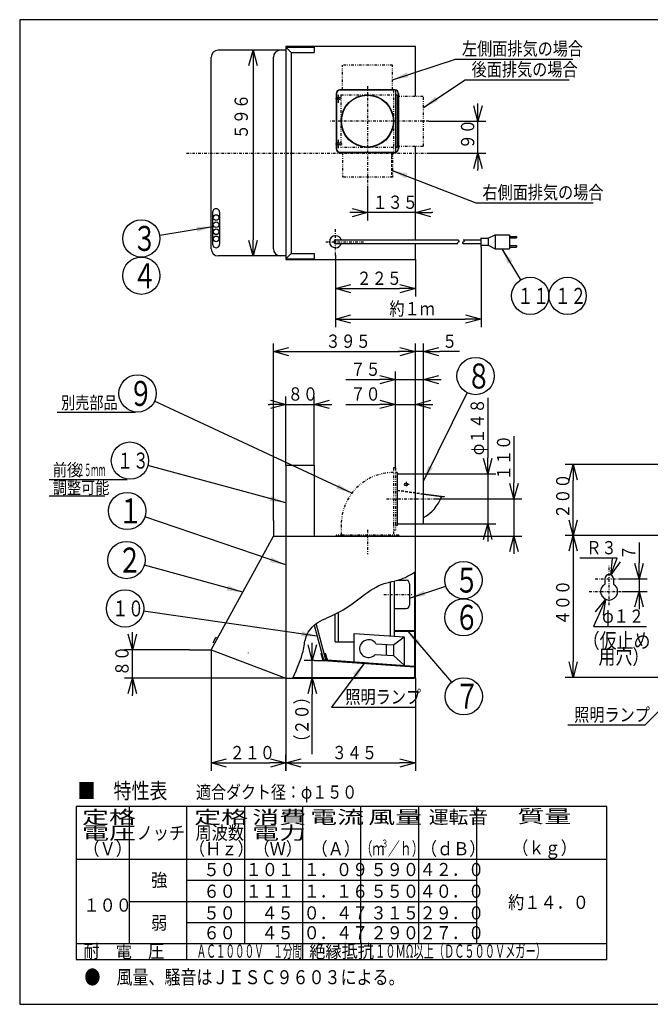
# Model space of a CAD drawing. Extents: x 15 to 286, y 11 to 200.
# Drawn here: x 15 to 133, y 15 to 200 of the extents above; entities that cross this region are included whole.
import ezdxf

# ---------------------------------------------------------------- set-up
doc = ezdxf.new("R2010")
doc.units = 0
for name, pattern in [('DASHDOT', [1, 0.5, -0.25, 0, -0.25]), ('DASHED', [0.75, 0.5, -0.25]), ('DIVIDE', [1.25, 0.5, -0.25, 0, -0.25, 0, -0.25])]:
    doc.linetypes.add(name, pattern=pattern)
doc.layers.get('0').update_dxf_attribs({"linetype": 'CONTINUOUS'})
doc.layers.get('DEFPOINTS').update_dxf_attribs({"linetype": 'CONTINUOUS'})
for name, color, linetype in [('DD0', 4, 'CONTINUOUS'), ('M0', 3, 'CONTINUOUS'), ('M46', 3, 'CONTINUOUS'), ('M47', 3, 'CONTINUOUS'), ('M48', 3, 'CONTINUOUS')]:
    doc.layers.add(name, color=color, linetype=linetype)
doc.styles.get("Standard").update_dxf_attribs({"font": 'txt', "bigfont": 'BIGFONT'})
doc.dimstyles.new('LEADSTYL', dxfattribs={"dimtxt": 3.5, "dimasz": 3, "dimexe": 0.18, "dimexo": 0.0625, "dimgap": 1, "dimtad": 0, "dimtih": 1, "dimtoh": 1, "dimdec": 4, "dimzin": 0, "dimtxsty": 'STANDARD', "dimblk1": 'OPEN', "dimblk2": 'OPEN', "dimsah": 1, "dimcen": 0.09, "dimazin": 3, "dimtfac": 1, "dimtdec": 4, "dimtofl": 0, "dimtmove": 0, "dimatfit": 3, "dimtolj": 1, "dimtzin": 0})
doc.dimstyles.get("Standard").update_dxf_attribs({"dimtxt": 2.5, "dimasz": 3, "dimexe": 1.5, "dimexo": 0, "dimgap": 0.7, "dimtad": 3, "dimtxsty": 'STANDARD', "dimblk1": 'OPEN', "dimblk2": 'OPEN', "dimsah": 1, "dimcen": 0.09, "dimazin": 3, "dimtfac": 1, "dimtdec": 4, "dimtofl": 0, "dimtmove": 0, "dimatfit": 3, "dimtolj": 1, "dimtzin": 0})

# ---------------------------------------------------------------- blocks, each defined once
blk = doc.blocks.new('_OPEN')
at = {"color": 0}
for p, q in [((0, 0), (-1, 0)), ((-0.965926, 0.25882), (0, 0)), ((0, 0), (-0.965926, -0.25882))]:
    blk.add_line(p, q, dxfattribs=at)
blk = doc.blocks.new('*D0')
at = {"layer": 'DD0'}
for p, q in [((85.119453, 115.504524), (85.119453, 128.902283)), ((88.866142, 102.637794), (88.866142, 128.902283)), ((75.819453, 127.402275), (82.119453, 127.402275)), ((85.119453, 127.402275), (88.866142, 127.402275)), ((91.866142, 127.402275), (92.166142, 127.402275))]:
    blk.add_line(p, q, dxfattribs=at)
at = {"layer": 'DEFPOINTS'}
for p in [(88.866142, 127.402275), (85.119453, 115.504524), (88.866142, 102.637794)]:
    blk.add_point(p, dxfattribs=at)
at = {"layer": 'DD0', "xscale": 3, "yscale": 3}
blk.add_blockref('_OPEN', (85.119453, 127.402275), dxfattribs=at)
at = {"layer": 'DD0', "xscale": 3, "yscale": 3, "rotation": 180}
blk.add_blockref('_OPEN', (88.866142, 127.402275), dxfattribs=at)
at = {"layer": 'DD0', "width": 0.833333}
blk.add_text('７０', height=2.5, dxfattribs=at).set_placement((76.667783, 128.10228))
blk = doc.blocks.new('*D1')
at = {"layer": 'DD0'}
for p, q in [((85.119453, 128.902283), (85.119453, 133.555832)), ((90.377419, 114.337852), (90.377419, 133.555832)), ((75.819453, 132.055832), (82.119453, 132.055832)), ((85.119453, 132.055832), (90.377419, 132.055832)), ((93.377419, 132.055832), (93.677418, 132.055832))]:
    blk.add_line(p, q, dxfattribs=at)
at = {"layer": 'DEFPOINTS'}
for p in [(90.377419, 132.055832), (85.119453, 128.902283), (90.377419, 114.337852)]:
    blk.add_point(p, dxfattribs=at)
at = {"layer": 'DD0', "xscale": 3, "yscale": 3}
blk.add_blockref('_OPEN', (85.119453, 132.055832), dxfattribs=at)
at = {"layer": 'DD0', "xscale": 3, "yscale": 3, "rotation": 180}
blk.add_blockref('_OPEN', (90.377419, 132.055832), dxfattribs=at)
at = {"layer": 'DD0', "width": 0.833333}
blk.add_text('７５', height=2.5, dxfattribs=at).set_placement((76.667783, 132.755829))
blk = doc.blocks.new('*D2')
at = {"layer": 'DD0'}
for p, q in [((62.199341, 105.605087), (62.199341, 138.817642)), ((88.866142, 102.637794), (88.866142, 138.817642)), ((65.199341, 137.317642), (85.866142, 137.317642))]:
    blk.add_line(p, q, dxfattribs=at)
at = {"layer": 'DEFPOINTS'}
for p in [(88.866142, 137.317642), (62.199341, 105.605087), (88.866142, 102.637794)]:
    blk.add_point(p, dxfattribs=at)
at = {"layer": 'DD0', "xscale": 3, "yscale": 3, "rotation": 180}
blk.add_blockref('_OPEN', (62.199341, 137.317642), dxfattribs=at)
at = {"layer": 'DD0', "xscale": 3, "yscale": 3}
blk.add_blockref('_OPEN', (88.866142, 137.317642), dxfattribs=at)
at = {"layer": 'DD0', "width": 0.833333}
blk.add_text('３９５', height=2.5, dxfattribs=at).set_placement((71.991079, 138.017639))
blk = doc.blocks.new('*D3')
at = {"layer": 'DD0'}
for p, q in [((88.866142, 128.902283), (88.866142, 138.817642)), ((90.377419, 114.337852), (90.377419, 138.817642)), ((85.866142, 137.317642), (85.566142, 137.317642)), ((90.377419, 137.317642), (88.866142, 137.317642)), ((97.177419, 137.317642), (93.377419, 137.317642))]:
    blk.add_line(p, q, dxfattribs=at)
at = {"layer": 'DEFPOINTS'}
for p in [(88.866142, 137.317642), (88.866142, 128.902283), (90.377419, 114.337852)]:
    blk.add_point(p, dxfattribs=at)
at = {"layer": 'DD0', "xscale": 3, "yscale": 3}
blk.add_blockref('_OPEN', (88.866142, 137.317642), dxfattribs=at)
at = {"layer": 'DD0', "xscale": 3, "yscale": 3, "rotation": 180}
blk.add_blockref('_OPEN', (90.377419, 137.317642), dxfattribs=at)
at = {"layer": 'DD0', "width": 0.833333}
blk.add_text('５', height=2.5, dxfattribs=at).set_placement((93.885755, 138.017639))
blk = doc.blocks.new('*D4')
at = {"layer": 'DD0'}
for p, q in [((102.442917, 128.637853), (102.442917, 117.337852)), ((90.377419, 114.337852), (103.942917, 114.337852)), ((102.442917, 114.337852), (102.442917, 104.937805)), ((90.377419, 104.937805), (103.942917, 104.937805)), ((102.442917, 101.937805), (102.442917, 101.637805))]:
    blk.add_line(p, q, dxfattribs=at)
at = {"layer": 'DEFPOINTS'}
for p in [(90.377419, 114.337852), (90.377419, 104.937805), (102.442917, 104.937805)]:
    blk.add_point(p, dxfattribs=at)
at = {"layer": 'DD0', "xscale": 3, "yscale": 3}
for p, rotation in [((102.442917, 114.337852), 270), ((102.442917, 104.937805), 90)]:
    blk.add_blockref('_OPEN', p, dxfattribs=dict(at, rotation=rotation))
at = {"layer": 'DD0', "width": 0.833333}
blk.add_text('φ１４８', height=2.5, rotation=90.000003, dxfattribs=at).set_placement((101.74292, 117.846189))
blk = doc.blocks.new('*D5')
at = {"layer": 'DD0'}
for p, q in [((107.379921, 121.437833), (107.379921, 112.637833)), ((92.532181, 109.637833), (108.879921, 109.637833)), ((107.379921, 109.637833), (107.379921, 102.637794)), ((88.866142, 102.637794), (108.879921, 102.637794)), ((107.379921, 99.637794), (107.379921, 99.337795))]:
    blk.add_line(p, q, dxfattribs=at)
at = {"layer": 'DEFPOINTS'}
for p in [(92.532181, 109.637833), (88.866142, 102.637794), (107.379921, 102.637794)]:
    blk.add_point(p, dxfattribs=at)
at = {"layer": 'DD0', "xscale": 3, "yscale": 3}
for p, rotation in [((107.379921, 109.637833), 270), ((107.379921, 102.637794), 90)]:
    blk.add_blockref('_OPEN', p, dxfattribs=dict(at, rotation=rotation))
at = {"layer": 'DD0', "width": 0.833333}
blk.add_text('１１０', height=2.5, rotation=90.000003, dxfattribs=at).set_placement((106.679924, 113.146169))
blk = doc.blocks.new('*D6')
at = {"layer": 'DD0'}
for p, q in [((64.532684, 75.970993), (64.532684, 58.523621)), ((88.866142, 75.970993), (88.866142, 58.523621)), ((67.532684, 60.023621), (85.866142, 60.023621))]:
    blk.add_line(p, q, dxfattribs=at)
at = {"layer": 'DEFPOINTS'}
for p in [(64.532684, 75.970993), (88.866142, 75.970993), (88.866142, 60.023621)]:
    blk.add_point(p, dxfattribs=at)
at = {"layer": 'DD0', "xscale": 3, "yscale": 3, "rotation": 180}
blk.add_blockref('_OPEN', (64.532684, 60.023621), dxfattribs=at)
at = {"layer": 'DD0', "xscale": 3, "yscale": 3}
blk.add_blockref('_OPEN', (88.866142, 60.023621), dxfattribs=at)
at = {"layer": 'DD0', "width": 0.833333}
blk.add_text('３４５', height=2.5, dxfattribs=at).set_placement((73.157751, 60.723621))
blk = doc.blocks.new('*D7')
at = {"layer": 'DD0'}
for p, q in [((69.507874, 82.304344), (69.507874, 82.604344)), ((69.945961, 79.304344), (68.007874, 79.304344)), ((69.507874, 75.970993), (69.507874, 79.304344)), ((64.532684, 75.970993), (71.007874, 75.970993)), ((69.507874, 61.670993), (69.507874, 72.970993))]:
    blk.add_line(p, q, dxfattribs=at)
at = {"layer": 'DEFPOINTS'}
for p in [(69.507874, 79.304344), (69.945961, 79.304344), (64.532684, 75.970993)]:
    blk.add_point(p, dxfattribs=at)
at = {"layer": 'DD0', "xscale": 3, "yscale": 3}
for p, rotation in [((69.507874, 79.304344), 270), ((69.507874, 75.970993), 90)]:
    blk.add_blockref('_OPEN', p, dxfattribs=dict(at, rotation=rotation))
at = {"layer": 'DD0', "width": 0.833333}
blk.add_text('（２０）', height=2.5, rotation=90.000003, dxfattribs=at).set_placement((68.807877, 62.519323))
blk = doc.blocks.new('*D8')
at = {"layer": 'DD0'}
for p, q in [((50.532619, 79.68898), (50.532619, 58.523624)), ((64.532684, 58.523621), (64.532684, 61.523624)), ((53.532619, 60.023624), (61.532684, 60.023624))]:
    blk.add_line(p, q, dxfattribs=at)
at = {"layer": 'DEFPOINTS'}
for p in [(50.532619, 79.68898), (64.532684, 60.023624), (64.532684, 58.523621)]:
    blk.add_point(p, dxfattribs=at)
at = {"layer": 'DD0', "xscale": 3, "yscale": 3, "rotation": 180}
blk.add_blockref('_OPEN', (50.532619, 60.023624), dxfattribs=at)
at = {"layer": 'DD0', "xscale": 3, "yscale": 3}
blk.add_blockref('_OPEN', (64.532684, 60.023624), dxfattribs=at)
at = {"layer": 'DD0', "width": 0.833333}
blk.add_text('２１０', height=2.5, dxfattribs=at).set_placement((53.990987, 60.723625))
blk = doc.blocks.new('*D9')
at = {"layer": 'DD0'}
for p, q in [((35.728348, 84.304359), (35.728348, 84.604359)), ((46.447548, 81.304359), (34.228348, 81.304359)), ((35.728348, 75.970993), (35.728348, 81.304359)), ((64.532684, 75.970993), (34.228348, 75.970993)), ((35.728348, 72.670993), (35.728348, 72.970993))]:
    blk.add_line(p, q, dxfattribs=at)
at = {"layer": 'DEFPOINTS'}
for p in [(35.728348, 81.304359), (46.447548, 81.304359), (64.532684, 75.970993)]:
    blk.add_point(p, dxfattribs=at)
at = {"layer": 'DD0', "xscale": 3, "yscale": 3}
for p, rotation in [((35.728348, 81.304359), 270), ((35.728348, 75.970993), 90)]:
    blk.add_blockref('_OPEN', p, dxfattribs=dict(at, rotation=rotation))
at = {"layer": 'DD0', "width": 0.833333}
blk.add_text('８０', height=2.5, rotation=90.000003, dxfattribs=at).set_placement((35.028347, 76.346014))
blk = doc.blocks.new('*D10')
at = {"layer": 'DD0'}
for p, q in [((73.866066, 155.41835), (73.866066, 147.649612)), ((88.866142, 154.621841), (88.866142, 147.649612)), ((76.866066, 149.149612), (85.866142, 149.149612))]:
    blk.add_line(p, q, dxfattribs=at)
at = {"layer": 'DEFPOINTS'}
for p in [(73.866066, 155.41835), (88.866142, 154.621841), (88.866142, 149.149612)]:
    blk.add_point(p, dxfattribs=at)
at = {"layer": 'DD0', "xscale": 3, "yscale": 3, "rotation": 180}
blk.add_blockref('_OPEN', (73.866066, 149.149612), dxfattribs=at)
at = {"layer": 'DD0', "xscale": 3, "yscale": 3}
blk.add_blockref('_OPEN', (88.866142, 149.149612), dxfattribs=at)
at = {"layer": 'DD0', "width": 0.833333}
blk.add_text('２２５', height=2.5, dxfattribs=at).set_placement((77.824438, 149.849609))
blk = doc.blocks.new('*D11')
at = {"layer": 'DD0'}
for p, q in [((73.866066, 155.41835), (73.866066, 141.921265)), ((101.199539, 156.9552), (101.199539, 141.921265)), ((76.866066, 143.421265), (98.199539, 143.421265))]:
    blk.add_line(p, q, dxfattribs=at)
at = {"layer": 'DEFPOINTS'}
for p in [(73.866066, 155.41835), (101.199539, 156.9552), (101.199539, 143.421265)]:
    blk.add_point(p, dxfattribs=at)
at = {"layer": 'DD0', "xscale": 3, "yscale": 3, "rotation": 180}
blk.add_blockref('_OPEN', (73.866066, 143.421265), dxfattribs=at)
at = {"layer": 'DD0', "xscale": 3, "yscale": 3}
blk.add_blockref('_OPEN', (101.199539, 143.421265), dxfattribs=at)
at = {"layer": 'DD0', "width": 0.833333}
blk.add_text('約１ｍ', height=2.5, dxfattribs=at).set_placement((83.99114, 144.121262))
blk = doc.blocks.new('*D12')
at = {"layer": 'DD0'}
for p, q in [((79.866096, 167.993927), (79.866096, 161.929138)), ((88.866142, 158.288528), (88.866142, 164.929138)), ((76.866096, 163.429138), (76.566097, 163.429138)), ((88.866142, 163.429138), (79.866096, 163.429138)), ((92.166142, 163.429138), (91.866142, 163.429138))]:
    blk.add_line(p, q, dxfattribs=at)
at = {"layer": 'DEFPOINTS'}
for p in [(79.866096, 167.993927), (79.866096, 163.429138), (88.866142, 158.288528)]:
    blk.add_point(p, dxfattribs=at)
at = {"layer": 'DD0', "xscale": 3, "yscale": 3}
blk.add_blockref('_OPEN', (79.866096, 163.429138), dxfattribs=at)
at = {"layer": 'DD0', "xscale": 3, "yscale": 3, "rotation": 180}
blk.add_blockref('_OPEN', (88.866142, 163.429138), dxfattribs=at)
at = {"layer": 'DD0', "width": 0.833333}
blk.add_text('１３５', height=2.5, dxfattribs=at).set_placement((80.824453, 164.129135))
blk = doc.blocks.new('*D13')
at = {"layer": 'DD0'}
for p, q in [((100.624016, 183.621979), (100.624016, 183.921979)), ((91.363579, 180.621979), (102.124016, 180.621979)), ((100.624016, 174.621948), (100.624016, 180.621979)), ((91.363579, 174.621948), (102.124016, 174.621948)), ((100.624016, 171.321948), (100.624016, 171.621948))]:
    blk.add_line(p, q, dxfattribs=at)
at = {"layer": 'DEFPOINTS'}
for p in [(91.363579, 180.621979), (100.624016, 180.621979), (91.363579, 174.621948)]:
    blk.add_point(p, dxfattribs=at)
at = {"layer": 'DD0', "xscale": 3, "yscale": 3}
for p, rotation in [((100.624016, 180.621979), 270), ((100.624016, 174.621948), 90)]:
    blk.add_blockref('_OPEN', p, dxfattribs=dict(at, rotation=rotation))
at = {"layer": 'DD0', "width": 0.833333}
blk.add_text('９０', height=2.5, rotation=90.000003, dxfattribs=at).set_placement((99.924019, 175.33029))
blk = doc.blocks.new('*D14')
at = {"layer": 'DD0'}
for p, q in [((64.532684, 193.955383), (56.899605, 193.955383)), ((58.399605, 190.955383), (58.399605, 158.288513)), ((64.532684, 155.288513), (56.899605, 155.288513))]:
    blk.add_line(p, q, dxfattribs=at)
at = {"layer": 'DEFPOINTS'}
for p in [(64.532684, 193.955383), (58.399605, 155.288513), (64.532684, 155.288513)]:
    blk.add_point(p, dxfattribs=at)
at = {"layer": 'DD0', "xscale": 3, "yscale": 3}
for p, rotation in [((58.399605, 193.955383), 90), ((58.399605, 155.288513), 270)]:
    blk.add_blockref('_OPEN', p, dxfattribs=dict(at, rotation=rotation))
at = {"layer": 'DD0', "width": 0.833333}
blk.add_text('５９６', height=2.5, rotation=90.000003, dxfattribs=at).set_placement((57.415401, 177.203901))
blk = doc.blocks.new('*D15')
at = {"layer": 'DD0'}
for p, q in [((138.644943, 102.771126), (116.9916, 102.771126)), ((118.4916, 99.771126), (118.4916, 79.104332)), ((138.644943, 76.104332), (116.9916, 76.104332))]:
    blk.add_line(p, q, dxfattribs=at)
at = {"layer": 'DEFPOINTS'}
for p in [(138.644943, 102.771126), (118.4916, 76.104332), (138.644943, 76.104332)]:
    blk.add_point(p, dxfattribs=at)
at = {"layer": 'DD0', "xscale": 3, "yscale": 3}
for p, rotation in [((118.4916, 102.771126), 90), ((118.4916, 76.104332), 270)]:
    blk.add_blockref('_OPEN', p, dxfattribs=dict(at, rotation=rotation))
at = {"layer": 'DD0', "width": 0.833333}
blk.add_text('４００', height=2.5, rotation=90.000003, dxfattribs=at).set_placement((117.791603, 85.896063))
blk = doc.blocks.new('*D18')
at = {"layer": 'DD0'}
for p, q in [((130.875198, 101.429921), (130.875198, 97.629921)), ((127.147186, 94.629921), (132.375198, 94.629921)), ((130.875198, 94.629921), (130.875198, 92.229919)), ((127.710106, 92.229919), (132.375198, 92.229919)), ((130.875198, 89.229919), (130.875198, 88.929919))]:
    blk.add_line(p, q, dxfattribs=at)
at = {"layer": 'DEFPOINTS'}
for p in [(127.147186, 94.629921), (127.710106, 92.229919), (130.875198, 92.229919)]:
    blk.add_point(p, dxfattribs=at)
at = {"layer": 'DD0', "xscale": 3, "yscale": 3}
for p, rotation in [((130.875198, 94.629921), 270), ((130.875198, 92.229919), 90)]:
    blk.add_blockref('_OPEN', p, dxfattribs=dict(at, rotation=rotation))
at = {"layer": 'DD0', "width": 0.833333}
blk.add_text('７', height=2.5, rotation=90.000003, dxfattribs=at).set_placement((130.175201, 98.138258))
blk = doc.blocks.new('*D19')
at = {"layer": 'DD0'}
for p, q in [((123.361923, 88.03261), (122.300392, 85.665352)), ((122.300392, 85.665352), (132.235336, 85.665352))]:
    blk.add_line(p, q, dxfattribs=at)
at = {"layer": 'DEFPOINTS'}
for p in [(125.898765, 93.689853), (124.589424, 90.769989)]:
    blk.add_point(p, dxfattribs=at)
at = {"layer": 'DD0', "xscale": 3, "yscale": 3, "rotation": 65.847483}
blk.add_blockref('_OPEN', (124.589424, 90.769989), dxfattribs=at)
at = {"layer": 'DD0', "width": 0.833333}
blk.add_text('φ１２', height=2.5, dxfattribs=at).set_placement((123.943678, 86.365349))
blk = doc.blocks.new('*D20')
at = {"layer": 'DD0'}
for p, q in [((126.750198, 98.521652), (119.750198, 98.521652)), ((126.615577, 98.173794), (126.750198, 98.521652))]:
    blk.add_line(p, q, dxfattribs=at)
at = {"layer": 'DEFPOINTS'}
for p in [(125.532829, 95.375999), (124.95536, 93.883843)]:
    blk.add_point(p, dxfattribs=at)
at = {"layer": 'DD0', "xscale": 3, "yscale": 3, "rotation": 248.843539}
blk.add_blockref('_OPEN', (125.532829, 95.375999), dxfattribs=at)
at = {"layer": 'DD0', "width": 0.833333}
blk.add_text('Ｒ３', height=2.5, dxfattribs=at).set_placement((120.958532, 99.221649))
blk = doc.blocks.new('LEAD0')
at = {"layer": 'DD0'}
for centre in [(37.417324, 158.574799), (37.417324, 151.574799)]:
    blk.add_circle(centre, 3.5, dxfattribs=at)
at = {"layer": 'DD0', "width": 0.721393}
for s, p in [('３', (35.725657, 156.229799)), ('４', (35.725657, 149.229799))]:
    blk.add_text(s, height=4.69, dxfattribs=at).set_placement(p)
blk = doc.blocks.new('LEAD1')
at = {"layer": 'DD0'}
for centre in [(110.433067, 147.791336), (117.433067, 147.791336)]:
    blk.add_circle(centre, 3.5, dxfattribs=at)
at = {"layer": 'DD0', "width": 0.717054}
for s, p in [('１１', (108.058901, 146.286336)), ('１２', (115.058901, 146.286336))]:
    blk.add_text(s, height=3.01, dxfattribs=at).set_placement(p)
blk = doc.blocks.new('LEAD2')
at = {"layer": 'DD0'}
blk.add_circle((100.169288, 132.720474), 3.5, dxfattribs=at)
at = {"layer": 'DD0', "width": 0.721393}
blk.add_text('８', height=4.69, dxfattribs=at).set_placement((98.477622, 130.375474))
blk = doc.blocks.new('LEAD3')
at = {"layer": 'DD0'}
blk.add_circle((36.702747, 129.460632), 3.5, dxfattribs=at)
at = {"layer": 'DD0', "width": 0.721393}
blk.add_text('９', height=4.69, dxfattribs=at).set_placement((35.011081, 127.115632))
blk = doc.blocks.new('LEAD4')
at = {"layer": 'DD0'}
blk.add_circle((35.273628, 116.838585), 3.5, dxfattribs=at)
at = {"layer": 'DD0', "width": 0.717054}
blk.add_text('１３', height=3.01, dxfattribs=at).set_placement((32.899461, 115.333585))
blk = doc.blocks.new('LEAD5')
at = {"layer": 'DD0'}
blk.add_circle((34.753944, 107.374016), 3.5, dxfattribs=at)
at = {"layer": 'DD0', "width": 0.721393}
blk.add_text('１', height=4.69, dxfattribs=at).set_placement((33.062278, 105.029016))
blk = doc.blocks.new('LEAD6')
at = {"layer": 'DD0'}
blk.add_circle((34.624016, 98.149605), 3.5, dxfattribs=at)
at = {"layer": 'DD0', "width": 0.721393}
blk.add_text('２', height=4.69, dxfattribs=at).set_placement((32.932349, 95.804605))
blk = doc.blocks.new('LEAD7')
at = {"layer": 'DD0'}
blk.add_circle((34.36417, 89.055115), 3.5, dxfattribs=at)
at = {"layer": 'DD0', "width": 0.717054}
blk.add_text('１０', height=3.01, dxfattribs=at).set_placement((31.990003, 87.550115))
blk = doc.blocks.new('LEAD8')
at = {"layer": 'DD0'}
for centre in [(97.895668, 94.381889), (97.895668, 87.381889)]:
    blk.add_circle(centre, 3.5, dxfattribs=at)
at = {"layer": 'DD0', "width": 0.721393}
for s, p in [('５', (96.204001, 92.036889)), ('６', (96.204001, 85.036889))]:
    blk.add_text(s, height=4.69, dxfattribs=at).set_placement(p)
blk = doc.blocks.new('LEAD9')
at = {"layer": 'DD0'}
blk.add_circle((97.960632, 72.543304), 3.5, dxfattribs=at)
at = {"layer": 'DD0', "width": 0.721393}
blk.add_text('７', height=4.69, dxfattribs=at).set_placement((96.268966, 70.198304))
blk = doc.blocks.new('*D26')
at = {"layer": 'DD0'}
for p, q in [((138.778275, 116.10453), (116.9916, 116.10453)), ((118.4916, 105.771126), (118.4916, 113.10453)), ((138.644943, 102.771126), (116.9916, 102.771126))]:
    blk.add_line(p, q, dxfattribs=at)
at = {"layer": 'DEFPOINTS'}
for p in [(118.4916, 116.10453), (138.778275, 116.10453), (138.644943, 102.771126)]:
    blk.add_point(p, dxfattribs=at)
at = {"layer": 'DD0', "xscale": 3, "yscale": 3}
for p, rotation in [((118.4916, 116.10453), 90), ((118.4916, 102.771126), 270)]:
    blk.add_blockref('_OPEN', p, dxfattribs=dict(at, rotation=rotation))
at = {"layer": 'DD0', "width": 0.833333}
blk.add_text('２００', height=2.5, rotation=90.000003, dxfattribs=at).set_placement((117.791603, 105.896162))
blk = doc.blocks.new('*D28')
at = {"layer": 'DD0'}
for p, q in [((64.532684, 115.971191), (64.532684, 128.902267)), ((69.866051, 115.971191), (69.866051, 128.902267)), ((61.232684, 127.402275), (61.532684, 127.402275)), ((64.532684, 127.402275), (69.866051, 127.402275)), ((72.866051, 127.402275), (73.166051, 127.402275))]:
    blk.add_line(p, q, dxfattribs=at)
at = {"layer": 'DEFPOINTS'}
for p in [(69.866051, 127.402275), (64.532684, 115.971191), (69.866051, 115.971191)]:
    blk.add_point(p, dxfattribs=at)
at = {"layer": 'DD0', "xscale": 3, "yscale": 3}
blk.add_blockref('_OPEN', (64.532684, 127.402275), dxfattribs=at)
at = {"layer": 'DD0', "xscale": 3, "yscale": 3, "rotation": 180}
blk.add_blockref('_OPEN', (69.866051, 127.402275), dxfattribs=at)
at = {"layer": 'DD0', "width": 0.833333}
blk.add_text('８０', height=2.5, dxfattribs=at).set_placement((64.907705, 128.10228))

msp = doc.modelspace()

# ---------------------------------------------------------------- linework, layer by layer
at = {"layer": 'M0', "color": 7}
for p, q in [((284.578761, 199.680239), (14.578761, 199.680239)), ((14.578761, 199.680239), (14.578761, 14.680239)), ((14.578761, 14.680239), (284.578761, 14.680239))]:
    msp.add_line(p, q, dxfattribs=at)
at = {"layer": 'M46', "color": 2}
for p, q in [((88.866142, 194.622047), (64.532687, 194.622047)), ((64.532687, 194.622047), (64.532687, 154.621848)), ((65.532692, 193.488708), (64.532687, 194.488713)), ((64.532687, 194.488713), (69.866047, 194.488713)), ((69.866047, 194.488713), (69.866047, 193.488708)), ((88.866142, 189.822023), (88.866142, 194.622047)), ((50.532618, 156.621858), (50.532618, 192.622037)), ((64.532687, 193.955377), (51.865958, 193.955377)), ((62.199343, 156.621858), (62.199343, 192.622037)), ((65.532692, 193.488708), (65.532692, 191.955367)), ((65.532692, 193.488708), (69.866047, 193.488708)), ((65.532692, 193.488708), (65.532692, 155.755187)), ((88.866142, 185.322001), (88.866142, 189.822023)), ((73.999401, 185.822004), (73.999401, 175.421952)), ((74.052735, 185.822004), (74.052735, 175.421952)), ((85.035238, 186.488673), (74.666071, 186.488673)), ((84.786121, 186.43534), (74.666071, 186.43534)), ((85.119456, 186.488673), (85.119456, 174.755282)), ((85.119456, 185.588669), (85.452791, 185.588669)), ((85.452791, 185.588669), (85.452791, 175.655286)), ((85.648574, 185.822004), (85.648574, 175.421952)), ((85.701908, 185.822004), (85.701908, 175.421952)), ((88.866142, 158.288533), (88.866142, 175.921954)), ((74.666071, 174.808615), (84.786121, 174.808615)), ((74.666071, 174.755282), (85.035238, 174.755282)), ((84.399453, 174.155279), (84.599454, 174.155279)), ((85.452791, 175.655286), (85.119456, 175.655286)), ((50.799286, 163.496073), (50.799286, 157.496043)), ((52.113699, 163.496073), (52.113699, 157.496043)), ((102.532876, 158.621868), (103.866216, 159.288538)), ((103.866216, 159.288538), (103.866216, 156.621858)), ((103.866216, 159.288538), (106.532896, 159.288538)), ((106.532896, 159.288538), (106.532896, 156.621858)), ((73.866067, 158.288533), (96.866181, 158.288533)), ((73.866067, 157.621863), (96.866181, 157.621863)), ((88.866142, 154.621848), (88.866142, 157.621863)), ((97.866186, 158.288533), (101.199536, 158.288533)), ((97.866186, 157.621863), (101.199536, 157.621863)), ((101.199536, 156.955193), (101.199536, 158.699895)), ((101.199536, 158.621868), (102.532876, 158.621868)), ((101.199536, 157.288528), (102.532876, 157.288528)), ((102.532876, 158.621868), (102.532876, 157.288528)), ((102.532876, 157.288528), (103.866216, 156.621858)), ((106.532896, 158.955203), (107.866236, 158.955203)), ((106.532896, 158.688535), (107.866236, 158.688535)), ((107.866236, 158.955203), (107.866236, 158.688535)), ((65.532692, 155.755187), (64.532687, 154.755182)), ((65.532692, 155.755187), (69.866047, 155.755187)), ((69.866047, 155.755187), (69.866047, 154.755182)), ((103.866216, 156.621858), (106.532896, 156.621858)), ((106.532896, 157.221861), (107.866236, 157.221861)), ((106.532896, 156.955193), (107.866236, 156.955193)), ((107.866236, 157.221861), (107.866236, 156.955193)), ((64.532687, 155.288518), (51.865958, 155.288518)), ((64.532687, 154.755182), (69.866047, 154.755182)), ((64.532687, 154.621848), (88.866142, 154.621848))]:
    msp.add_line(p, q, dxfattribs=at)
at = {"layer": 'M46', "color": 2, "linetype": 'DIVIDE'}
for p, q in [((84.56612, 191.133298), (75.166074, 191.133298)), ((75.166074, 186.488673), (75.166074, 191.133298)), ((84.56612, 186.488673), (84.56612, 191.133298)), ((74.899406, 185.588669), (84.786121, 185.588669)), ((74.899406, 185.588669), (74.899406, 175.655286)), ((84.786121, 186.488673), (84.786121, 174.755282)), ((85.452791, 185.322001), (90.377417, 185.322001)), ((90.377417, 175.921954), (90.377417, 185.322001)), ((85.452791, 175.921954), (90.377417, 175.921954)), ((84.786121, 175.655286), (74.899406, 175.655286)), ((75.166074, 174.755282), (75.166074, 170.110657)), ((84.56612, 174.755282), (84.56612, 170.110657)), ((84.56612, 170.110657), (75.166074, 170.110657))]:
    msp.add_line(p, q, dxfattribs=at)
at = {"layer": 'M46', "color": 2, "linetype": 'DASHDOT'}
for p, q in [((79.866097, 187.190505), (79.866097, 167.993927)), ((74.449403, 184.066669), (74.449403, 185.581619)), ((73.850137, 184.888666), (75.010524, 184.888666)), ((91.363576, 180.621978), (72.765771, 180.621978)), ((73.850137, 176.35529), (75.139456, 176.35529)), ((74.449403, 175.524931), (74.449403, 177.104347)), ((45.890251, 174.621948), (91.363576, 174.621948)), ((73.866067, 155.418344), (73.866067, 160.492053)), ((72.052318, 157.955198), (79.099551, 157.955198))]:
    msp.add_line(p, q, dxfattribs=at)
at = {"layer": 'M46', "color": 2, "linetype": 'DASHED'}
msp.add_line((84.399453, 174.755282), (84.399453, 170.110657), dxfattribs=at)
at = {"layer": 'M46', "color": 6}
for p, q in [((64.532687, 115.971195), (64.532687, 102.637795)), ((64.532687, 115.971195), (69.866047, 115.971195)), ((69.866047, 115.971195), (69.866047, 102.637795)), ((85.119456, 115.504526), (84.786121, 115.504526)), ((85.452791, 114.604521), (85.119456, 114.604521)), ((85.452791, 114.604521), (85.452791, 104.671139)), ((85.452791, 114.337853), (90.377417, 114.337853)), ((90.377417, 104.937807), (90.377417, 114.337853)), ((90.377417, 110.609381), (94.272376, 110.06198)), ((90.377417, 110.555523), (94.264953, 110.009165)), ((93.746083, 110.082088), (93.617441, 109.889916)), ((93.746083, 110.082088), (93.731213, 109.858146)), ((94.272376, 110.06198), (94.264953, 110.009165)), ((62.199343, 105.605089), (62.199343, 102.637795)), ((85.452791, 104.671139), (85.119456, 104.671139)), ((85.452791, 104.937807), (90.377417, 104.937807)), ((50.532618, 81.304356), (62.199343, 102.637795)), ((62.199343, 102.637795), (67.532702, 102.637795)), ((64.532687, 102.637795), (88.866142, 102.637795)), ((64.532687, 102.637795), (64.532687, 75.970996)), ((73.999401, 102.837796), (73.999401, 102.724462)), ((85.646126, 102.637795), (74.086068, 102.637795)), ((85.732793, 102.837796), (85.732793, 102.724462)), ((88.866142, 75.970996), (88.866142, 102.637795)), ((85.586473, 94.366248), (87.107657, 94.366248)), ((88.732808, 95.889858), (88.732808, 76.10433)), ((84.199452, 83.900603), (84.199452, 94.040034)), ((84.866122, 94.187496), (84.866122, 83.854091)), ((87.774327, 93.699578), (87.774327, 89.699558)), ((84.866122, 89.032889), (87.107657, 89.032889)), ((73.783073, 82.77103), (73.783073, 87.973882)), ((74.449743, 82.77103), (74.449743, 88.31798)), ((69.890722, 85.947536), (71.636894, 79.430736)), ((72.058895, 79.401294), (70.233387, 86.214184)), ((50.908333, 82.686097), (51.420135, 83.621965)), ((51.712594, 83.462026), (51.420135, 83.621965)), ((77.399418, 84.375024), (86.732798, 83.723858)), ((77.399418, 79.0287), (77.399418, 84.375024)), ((84.732788, 82.192667), (86.732798, 83.723858)), ((84.866122, 84.904374), (88.732808, 84.904374)), ((84.866122, 84.77104), (88.732808, 84.77104)), ((86.732798, 83.723858), (86.732798, 78.377534)), ((51.200791, 82.526159), (50.908333, 82.686097)), ((73.783073, 82.77103), (77.399418, 82.77103)), ((81.465803, 82.420596), (84.732788, 82.192667)), ((83.399448, 82.285691), (83.399448, 80.280819)), ((84.732788, 82.192667), (84.732788, 80.187796)), ((46.447548, 81.304356), (50.532618, 81.304356)), ((50.532618, 81.304356), (64.532687, 75.970996)), ((50.532618, 81.304356), (50.532618, 79.688976)), ((71.187628, 80.592253), (71.316419, 80.626763)), ((71.532722, 79.304346), (71.187628, 80.592253)), ((71.879088, 80.587507), (72.007879, 80.622016)), ((72.199562, 79.39148), (71.879088, 80.587507)), ((72.340229, 79.381666), (72.007879, 80.622016)), ((81.326606, 80.425436), (84.732788, 80.187796)), ((84.732788, 80.187796), (86.732798, 78.377534)), ((69.945964, 79.304346), (71.532722, 79.304346)), ((71.496226, 79.44055), (88.732808, 78.237998)), ((71.532722, 79.304346), (88.732808, 78.10434)), ((64.532687, 75.970996), (88.732808, 75.970996)), ((65.923923, 76.10433), (88.732808, 76.10433))]:
    msp.add_line(p, q, dxfattribs=at)
at = {"layer": 'M46', "color": 6, "linetype": 'DIVIDE'}
for p, q in [((84.786121, 115.504526), (84.786121, 103.771134)), ((85.119456, 115.504526), (85.119456, 103.771134)), ((74.946073, 104.764473), (74.946073, 102.837796)), ((84.786121, 104.97114), (84.786121, 102.837796)), ((85.119456, 103.771134), (84.786121, 103.771134)), ((85.732793, 102.837796), (73.999401, 102.837796))]:
    msp.add_line(p, q, dxfattribs=at)
at = {"layer": 'M46', "color": 6, "linetype": 'DASHDOT'}
for p, q in [((87.119466, 112.870901), (87.119466, 111.758863)), ((87.689178, 112.337843), (86.593257, 112.337843)), ((83.442484, 109.63783), (92.532182, 109.63783)), ((79.866097, 103.850628), (79.866097, 99.256941)), ((82.956584, 91.699568), (88.302299, 91.699568))]:
    msp.add_line(p, q, dxfattribs=at)
at = {"layer": 'M46', "color": 6, "linetype": 'DASHED'}
for p, q in [((85.460214, 111.300449), (85.452791, 111.247634)), ((85.452791, 111.247634), (90.377417, 110.555523)), ((85.460214, 111.300449), (90.377417, 110.609381)), ((57.528673, 80.686768), (57.524025, 80.739898))]:
    msp.add_line(p, q, dxfattribs=at)
at = {"layer": 'M46'}
for p, q in [((124.804613, 51.829635), (25.204724, 51.829635)), ((25.204724, 51.829635), (25.204724, 23.125984)), ((35.09951, 51.829635), (35.09951, 26.09442)), ((45.983775, 23.125984), (45.983775, 51.829635)), ((56.868039, 26.09442), (56.868039, 51.829635)), ((67.752304, 23.125984), (67.752304, 51.829635)), ((78.636568, 26.09442), (78.636568, 51.829635)), ((89.520833, 26.09442), (89.520833, 51.829635)), ((100.405097, 26.09442), (100.405097, 51.829635)), ((124.804613, 23.125984), (124.804613, 51.829635)), ((25.204724, 41.934849), (124.804613, 41.934849)), ((45.983775, 37.976935), (100.405097, 37.976935)), ((35.09951, 34.019021), (100.405097, 34.019021)), ((45.983775, 30.061106), (100.405097, 30.061106)), ((25.204724, 26.09442), (124.804613, 26.09442)), ((35.09951, 26.09442), (100.405097, 26.09442)), ((80.457119, 26.09442), (80.457119, 23.125984)), ((25.204724, 23.125984), (124.804613, 23.125984))]:
    msp.add_line(p, q, dxfattribs=at)
at = {"layer": 'M46', "color": 2}
for centre, radius in [((74.449403, 184.888666), 0.266668), ((79.866097, 180.621978), 4.933358), ((79.866097, 180.621978), 4.866691), ((74.449403, 176.35529), 0.266668), ((51.456693, 162.496068), 0.533336), ((51.456693, 161.162728), 0.533336), ((51.456693, 159.829388), 0.533336), ((51.456693, 158.496048), 0.533336)]:
    msp.add_circle(centre, radius, dxfattribs=at)
at = {"layer": 'M46', "color": 6}
msp.add_circle((87.119466, 112.337843), 0.266668, dxfattribs=at)
at = {"layer": 'M46', "color": 2}
for centre, radius, start, end in [((51.865958, 192.622037), 1.33334, 90, 180), ((63.532683, 192.622037), 1.33334, 90, 180), ((74.666071, 185.822004), 0.66667, 90, 180), ((74.666071, 185.822004), 0.613336, 90, 180), ((85.035238, 185.822004), 0.66667, 0, 90), ((85.035238, 185.822004), 0.613336, 0, 82.107638), ((74.666071, 175.421952), 0.66667, 180, 270), ((74.666071, 175.421952), 0.613336, 180, 270), ((85.035238, 175.421952), 0.66667, 270, 360), ((85.035238, 175.421952), 0.613336, 277.892362, 360), ((51.456492, 163.509154), 0.657337, 358.859666, 541.140334), ((51.456492, 157.482961), 0.657337, 178.859666, 361.140334), ((73.866067, 157.955198), 1.133339, 90, 270), ((73.866067, 157.955198), 0.333335, 90, 270), ((73.866067, 157.955198), 1.133339, 17.104635, 90), ((73.866067, 157.955198), 1.133339, 270, 342.895365), ((51.865958, 156.621858), 1.33334, 180, 270), ((63.532683, 156.621858), 1.33334, 180, 270)]:
    msp.add_arc(centre, radius, start, end, dxfattribs=at)
at = {"layer": 'M46', "color": 6, "linetype": 'DIVIDE'}
msp.add_arc((84.786121, 104.764473), 9.840049, 90, 180, dxfattribs=at)
at = {"layer": 'M46', "color": 6}
for centre, radius, start, end in [((87.119466, 112.337843), 7.000035, 297.737358, 341.200998), ((74.086068, 102.724462), 0.086667, 180, 270), ((85.646126, 102.724462), 0.086667, 270, 360), ((87.107657, 93.699578), 0.66667, 0, 90), ((87.107657, 89.699558), 0.66667, 270, 360), ((80.066098, 81.515814), 1.666675, 32.878985, 319.139189)]:
    msp.add_arc(centre, radius, start, end, dxfattribs=at)
at = {"layer": 'M46', "color": 2, "extrusion": (0, 0, -1)}
for points, knots in [([(96.866181, 158.288533), (96.922432, 158.249654), (96.978682, 158.210775), (97.01476, 158.153538), (97.050838, 158.096302), (97.066742, 158.020708), (97.004718, 157.952699), (96.942695, 157.884689), (96.802745, 157.824263), (96.773753, 157.766922), (96.748517, 157.717011), (96.80735, 157.669437), (96.866181, 157.621863)], [0, 0, 0, 0, 1, 1, 1, 2, 2, 2, 3, 3, 3, 4, 4, 4, 4]), ([(97.866186, 158.288533), (97.922979, 158.248164), (97.979771, 158.207794), (98.018957, 158.153538), (98.058143, 158.099283), (98.079722, 158.031142), (98.03402, 157.987846), (97.986304, 157.942642), (97.865247, 157.924522), (97.798034, 157.877384), (97.73082, 157.830247), (97.717449, 157.754093), (97.737782, 157.706671), (97.758114, 157.659248), (97.81215, 157.640556), (97.866186, 157.621863)], [0, 0, 0, 0, 1, 1, 1, 2, 2, 2, 3, 3, 3, 4, 4, 4, 5, 5, 5, 5])]:
    msp.add_open_spline(points, degree=3, knots=knots, dxfattribs=at)
at = {"layer": 'M46', "color": 6, "extrusion": (0, 0, -1)}
msp.add_open_spline([(65.866027, 75.970996), (66.659971, 77.799339), (67.453915, 79.627682), (67.784209, 80.974347), (68.02881, 81.971625), (68.019137, 82.704742), (68.30303, 83.568452), (68.586924, 84.432163), (69.164384, 85.426468), (70.162139, 86.162557), (71.159894, 86.898647), (72.577944, 87.376522), (73.880357, 88.021666), (75.182769, 88.66681), (76.369544, 89.479224), (77.728279, 90.486066), (79.087015, 91.492909), (80.617711, 92.69418), (82.008553, 93.339582), (83.399395, 93.984984), (84.650383, 94.074518), (85.770006, 94.420459), (86.889628, 94.7664), (87.877885, 95.368748), (88.866142, 95.971095)], degree=3, knots=[0, 0, 0, 0, 1, 1, 1, 2, 2, 2, 3, 3, 3, 4, 4, 4, 5, 5, 5, 6, 6, 6, 7, 7, 7, 8, 8, 8, 8], dxfattribs=at)
at = {"layer": 'M47'}
for p, q in [((21.641511, 125.911417), (36.312992, 125.911417)), ((20.082456, 113.273622), (34.753937, 113.273622)), ((20.082456, 110.244093), (30.540097, 110.244093))]:
    msp.add_line(p, q, dxfattribs=at)
at = {"layer": 'M48', "linetype": 'DASHDOT'}
for p, q in [((125.244094, 89.678188), (125.244094, 97.094961)), ((122.613353, 94.629921), (127.147184, 94.629921)), ((121.490248, 92.229921), (127.710108, 92.229921))]:
    msp.add_line(p, q, dxfattribs=at)
at = {"layer": 'M48'}
for p, q in [((124.444094, 94.629921), (124.444094, 93.615562)), ((126.044095, 94.629921), (126.044095, 93.615562))]:
    msp.add_line(p, q, dxfattribs=at)
for centre, radius, start, end in [((125.244094, 94.629921), 0.8, 0, 180), ((125.244094, 92.229921), 1.6, 120, 420)]:
    msp.add_arc(centre, radius, start, end, dxfattribs=at)

# ---------------------------------------------------------------- block references
at = {"layer": 'DD0'}
for name in ['LEAD0', 'LEAD1', 'LEAD2', 'LEAD3', 'LEAD4', 'LEAD5', 'LEAD6', 'LEAD8', 'LEAD7', 'LEAD9']:
    msp.add_blockref(name, (0, 0), dxfattribs=at)

# ---------------------------------------------------------------- texts
at = {"layer": 'DD0', "width": 0.833333}
for s, p in [('左側面排気の場合', (97.609907, 192.983459)), ('後面排気の場合', (99.428808, 189.085831)), ('右側面排気の場合', (101.442587, 165.983459)), ('照明ランプ', (75.719175, 71.182281)), ('照明ランプ', (118.679266, 67.83976))]:
    msp.add_text(s, height=2.5, dxfattribs=at).set_placement(p)
at = {"layer": 'M0', "width": 0.833333}
msp.add_text('●\u3000風量、騒音はＪＩＳＣ９６０３による。', height=2.64375, dxfattribs=at).set_placement((26.72425, 18.448819))
at = {"layer": 'M46'}
for s, height, width, p in [('■\u3000特性表', 2.968436, 0.833333, (25.452103, 53.313854)), ('適合ダクト径：φ１５０', 2.473696, 0.833333, (47.68015, 53.313854)), ('定格', 2.473696, 1.5, (26.289662, 48.61383)), ('定格', 2.473696, 1.5, (47.344316, 48.61383)), ('消費', 2.473696, 1.5, (58.228576, 48.61383)), ('電流', 2.473696, 1.5, (69.112843, 48.61383)), ('風量', 2.473696, 1.5, (79.997101, 48.61383)), ('運転音', 2.473696, 1.102837, (91.372606, 48.61383)), ('質量', 2.473696, 1.5, (108.03098, 48.766608)), ('電圧', 2.473696, 1.5, (26.289662, 45.645393)), ('ノッチ', 2.473696, 0.9, (36.538671, 45.645393)), ('周波数', 2.473696, 0.9, (47.59168, 45.645393)), ('電力', 2.473696, 1.5, (58.228576, 45.645393)), ('（Ｖ）', 2.473696, 0.9, (26.537026, 42.676958)), ('（Ｈｚ）', 2.473696, 0.9, (46.354833, 42.676958)), ('（Ｗ）', 2.473696, 0.9, (58.475936, 42.676958)), ('（Ａ）', 2.473696, 0.9, (69.360202, 42.676958)), ('（ｍ', 2.473696, 0.666667, (78.554117, 42.676958)), ('３', 1.484218, 0.666667, (82.446065, 44.161176)), ('／ｈ）', 2.473696, 0.666667, (83.699406, 42.676958)), ('（ｄＢ）', 2.473696, 0.9, (89.891892, 42.676958)), ('（ｋｇ）', 2.473696, 0.9, (107.041497, 42.829738)), ('５０', 2.473696, 0.9, (49.075891, 38.765621)), ('１０１', 2.473696, 0.9, (56.991724, 38.765619)), ('１．０９', 2.473696, 0.9, (67.875999, 38.765621)), ('５９０', 2.473696, 0.9, (80.441304, 38.765621)), ('４２．０', 2.473696, 0.9, (89.644519, 38.765621)), ('強', 2.473696, 0.9, (39.254919, 36.786662)), ('６０', 2.473696, 0.9, (49.075891, 34.691235)), ('１１１', 2.473696, 0.9, (56.991724, 34.691233)), ('１．１６', 2.473696, 0.9, (67.875999, 34.691235)), ('５５０', 2.473696, 0.9, (80.441304, 34.691235)), ('４０．０', 2.473696, 0.9, (89.644519, 34.691235)), ('約１４．０', 2.473696, 0.9, (106.269358, 32.602062)), ('１００', 2.473696, 0.9, (26.537034, 32.082375)), ('弱', 2.473696, 0.9, (39.254919, 28.754365)), ('５０', 2.473696, 0.9, (49.075891, 30.616853)), ('４５', 2.473696, 0.9, (59.960168, 30.616853)), ('０．４７', 2.473696, 0.9, (67.875999, 30.616853)), ('３１５', 2.473696, 0.9, (80.441304, 30.616853)), ('２９．０', 2.473696, 0.9, (89.644519, 30.616853)), ('６０', 2.473696, 0.9, (49.075891, 26.891876)), ('４５', 2.473696, 0.9, (59.960168, 26.891876)), ('０．４７', 2.473696, 0.9, (67.875999, 26.891876)), ('２９０', 2.473696, 0.9, (80.441304, 26.891876)), ('２７．０', 2.473696, 0.9, (89.644519, 26.891876)), ('耐\u3000電\u3000圧', 2.473696, 0.9, (26.537034, 23.434841)), ('ＡＣ１０００Ｖ\u3000１分間', 2.473696, 0.533333, (47.799969, 23.434843)), ('絶縁抵抗', 2.473696, 0.9, (68.9397, 23.434843)), ('１０ＭΩ以上（ＤＣ５００Ｖメガー）', 2.473696, 0.566667, (81.324682, 23.434843))]:
    msp.add_text(s, height=height, dxfattribs=dict(at, width=width)).set_placement(p)
at = {"layer": 'M47'}
for s, width, p in [('別売部品', 0.833333, (22.35452, 126.555027)), ('前後', 0.833333, (20.795466, 113.917231)), ('２５ｍｍ', 0.416667, (25.364932, 113.917231)), ('調整可能', 0.833333, (20.795466, 110.589799))]:
    msp.add_text(s, height=2.333345, dxfattribs=dict(at, width=width)).set_placement(p)
at = {"layer": 'M48', "width": 0.833333}
for s, p in [('（仮止め', (120.280577, 81.603994)), ('用穴）', (123.239537, 78.584646))]:
    msp.add_text(s, height=2.8, dxfattribs=at).set_placement(p)

# ---------------------------------------------------------------- dimensions: what is measured, and where the dimension line sits
at = {"layer": 'DD0'}
for base, p1, p2, picture, middle in [((58.399605, 155.288513), (64.532684, 193.955383), (64.532684, 155.288513), '*D14', (58.399605, 174.621948)), ((100.624016, 180.621979), (91.363579, 174.621948), (91.363579, 180.621979), '*D13', (100.624016, 177.621964)), ((102.442917, 104.937805), (90.377419, 114.337852), (90.377419, 104.937805), '*D4', (102.442917, 109.637829)), ((107.379921, 102.637794), (92.532181, 109.637833), (88.866142, 102.637794), '*D5', (107.379921, 106.137814)), ((118.4916, 116.10453), (138.644943, 102.771126), (138.778275, 116.10453), '*D26', (118.4916, 109.437828)), ((118.4916, 76.104332), (138.644943, 102.771126), (138.644943, 76.104332), '*D15', (118.4916, 89.437729)), ((130.875198, 92.229919), (127.147186, 94.629921), (127.710106, 92.229919), '*D18', (130.875198, 93.42992)), ((35.728348, 81.304359), (64.532684, 75.970993), (46.447548, 81.304359), '*D9', (35.728348, 78.637676)), ((69.507874, 79.304344), (64.532684, 75.970993), (69.945961, 79.304344), '*D7', (69.507874, 77.637669))]:
    dim = msp.add_linear_dim(base=base, p1=p1, p2=p2, angle=90, dimstyle='STANDARD', dxfattribs=at)
    dim.commit()
    dim.dimension.update_dxf_attribs({"geometry": picture, "text_midpoint": middle})
for base, p1, p2, picture, middle in [((79.866096, 163.429138), (88.866142, 158.288528), (79.866096, 167.993927), '*D12', (84.366119, 163.429138)), ((101.199539, 143.421265), (73.866066, 155.41835), (101.199539, 156.9552), '*D11', (87.532803, 143.421265)), ((88.866142, 149.149612), (73.866066, 155.41835), (88.866142, 154.621841), '*D10', (81.366104, 149.149612)), ((88.866142, 137.317642), (62.199341, 105.605087), (88.866142, 102.637794), '*D2', (75.532742, 137.317642)), ((88.866142, 137.317642), (90.377419, 114.337852), (88.866142, 128.902283), '*D3', (89.62178, 137.317642)), ((90.377419, 132.055832), (85.119453, 128.902283), (90.377419, 114.337852), '*D1', (87.748436, 132.055832)), ((69.866051, 127.402275), (64.532684, 115.971191), (69.866051, 115.971191), '*D28', (67.199368, 127.402275)), ((88.866142, 127.402275), (85.119453, 115.504524), (88.866142, 102.637794), '*D0', (86.992798, 127.402275)), ((64.532684, 60.023624), (50.532619, 79.68898), (64.532684, 58.523621), '*D8', (57.532652, 60.023624)), ((88.866142, 60.023621), (64.532684, 75.970993), (88.866142, 75.970993), '*D6', (76.699413, 60.023621))]:
    dim = msp.add_linear_dim(base=base, p1=p1, p2=p2, dimstyle='STANDARD', dxfattribs=at)
    dim.commit()
    dim.dimension.update_dxf_attribs({"geometry": picture, "text_midpoint": middle})
for p1, p2, picture, middle in [((124.95536, 93.883843), (125.532829, 95.375999), '*D20', (126.141514, 96.948826)), ((125.898765, 93.689853), (124.589424, 90.769989), '*D19', (123.444908, 88.21767))]:
    dim = msp.add_diameter_dim_2p(p1=p1, p2=p2, dimstyle='STANDARD', dxfattribs=at)
    dim.commit()
    dim.dimension.update_dxf_attribs({"geometry": picture, "text_midpoint": middle})

# ---------------------------------------------------------------- leaders
for points in [[(84.566124, 188.385834), (96.401573, 192.283463), (118.401573, 192.283463)], [(90.377419, 183.18898), (98.220474, 188.385834), (117.720474, 188.385834)], [(84.399452, 171.389771), (100.234253, 165.283463), (122.234253, 165.283463)], [(50.799286, 160.783463), (40.870605, 159.14476)], [(105.1063, 156.621857), (108.625237, 150.7883)], [(90.377419, 112.972443), (98.614487, 129.584778)], [(76.96286, 110.732979), (39.876209, 127.984444)], [(64.532684, 108.913383), (38.651894, 115.923538)], [(64.532684, 97.240158), (38.067341, 106.246452)], [(56.440697, 92.107697), (37.997055, 97.215477)], [(87.77433, 91.003937), (94.575684, 93.273857)], [(70.450333, 83.859032), (37.828442, 88.55629)], [(87.437004, 84.771042), (95.677528, 75.196121)], [(144.644974, 79.748032), (131.970932, 67.139763), (117.470932, 67.139763)], [(79.361298, 78.891823), (73.145668, 70.482285), (89.010841, 70.482285)]]:
    msp.add_leader(points, dimstyle='LEADSTYL', dxfattribs=at)

doc.saveas('drawing.dxf')
